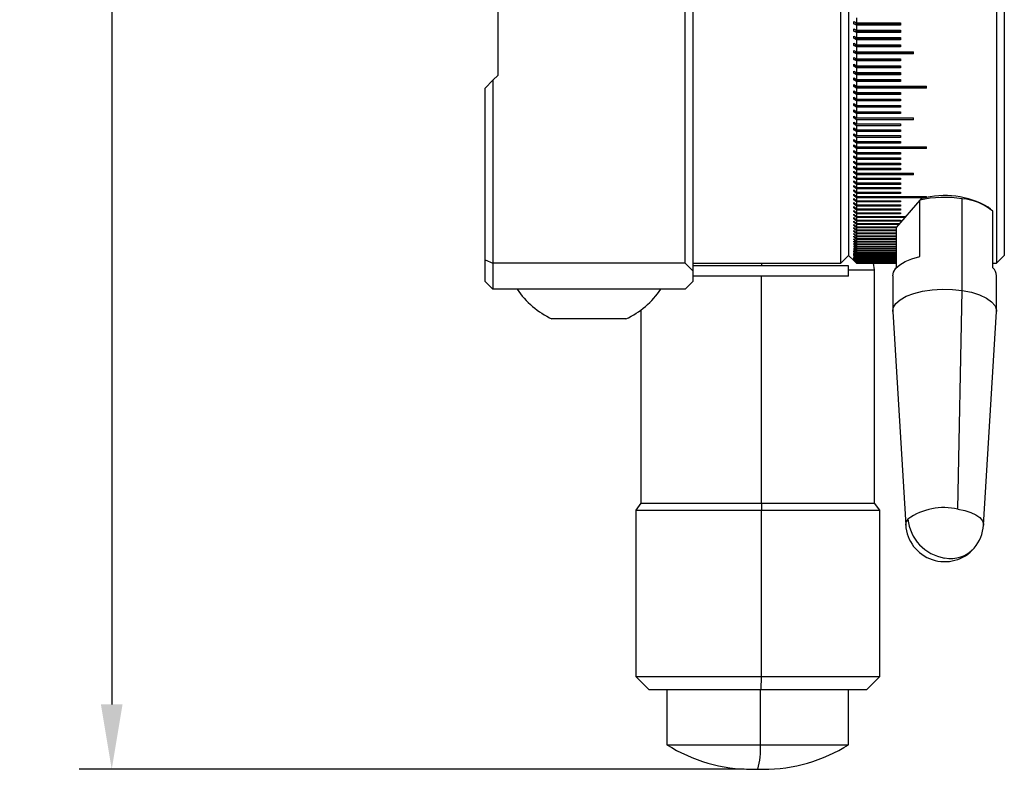
# Model space of a CAD drawing. Units: millimetres. Extents: x 11673 to 11970, y -7557 to -7347.
# Drawn here: x 11794 to 11832, y -7445 to -7416 of the extents above; entities that cross this region are included whole.
import ezdxf

# ---------------------------------------------------------------- set-up
doc = ezdxf.new("R2010")
doc.units = ezdxf.units.MM
doc.header["$LTSCALE"] = 10
doc.header["$PDMODE"] = 34
doc.layers.add('2细线层', color=4, linetype='Continuous', lineweight=15)
doc.styles.add('TH-GBD2M', font='calibri.ttf', dxfattribs={"width": 0.8, "height": 2.5})
doc.dimstyles.new('ISO-25', dxfattribs={"dimtxt": 2.5, "dimasz": 2.5, "dimexe": 1.25, "dimexo": 0.625, "dimtad": 1, "dimtoh": 1, "dimtxsty": 'TH-GBD2M', "dimcen": 2.5, "dimadec": 0, "dimazin": 0, "dimtfac": 1, "dimtmove": 0, "dimatfit": 3, "dimfxl": 1, "dimarcsym": 0})

# ---------------------------------------------------------------- blocks, each defined once
blk = doc.blocks.new('*D67')
at = {"layer": '2细线层', "color": 0, "lineweight": -2, "transparency": 16777216}
for p, q in [((11819.409, -7378.682), (11796.598, -7378.682)), ((11797.848, -7381.182), (11797.848, -7442.186)), ((11822.218, -7444.686), (11796.598, -7444.686))]:
    blk.add_line(p, q, dxfattribs=at)
at = {"layer": '2细线层', "color": 0, "transparency": 16777216}
for points in [[(11797.431, -7381.182), (11798.265, -7381.182), (11797.848, -7378.682)], [(11797.431, -7442.186), (11798.265, -7442.186), (11797.848, -7444.686)]]:
    blk.add_solid(points, dxfattribs=at)
at = {"layer": 'Defpoints', "color": 0, "transparency": 16777216}
for p in [(11820.034, -7378.682), (11797.848, -7444.686), (11822.843, -7444.686)]:
    blk.add_point(p, dxfattribs=at)
at = {"layer": '2细线层', "color": 0, "transparency": 16777216, "insert": (11795.943, -7411.684), "char_height": 2.5, "attachment_point": 5, "rotation": 90, "style": 'TH-GBD2M'}
blk.add_mtext('66', dxfattribs=at)

msp = doc.modelspace()

# ---------------------------------------------------------------- linework, layer by layer
at = {"color": 7, "linetype": 'Continuous', "lineweight": 25}
for p, q in [((11819.934, -7425.182), (11819.934, -7387.182)), ((11826.234, -7387.482), (11826.234, -7424.882)), ((11831.934, -7387.182), (11831.934, -7425.182)), ((11832.234, -7387.482), (11832.234, -7424.882)), ((11812.734, -7417.932), (11812.734, -7394.432)), ((11820.234, -7406.699), (11820.234, -7425.482)), ((11825.934, -7425.182), (11825.934, -7406.919)), ((11826.434, -7415.873), (11826.534, -7415.925)), ((11826.434, -7415.959), (11826.434, -7415.873)), ((11826.534, -7415.725), (11826.534, -7415.925)), ((11826.534, -7415.925), (11828.234, -7415.925)), ((11828.234, -7415.925), (11828.234, -7416.01)), ((11826.534, -7416.01), (11826.434, -7415.959)), ((11826.434, -7415.959), (11828.234, -7415.959)), ((11826.434, -7416.155), (11826.534, -7416.208)), ((11826.434, -7416.24), (11826.434, -7416.155)), ((11826.534, -7416.293), (11826.434, -7416.24)), ((11826.434, -7416.24), (11828.234, -7416.24)), ((11826.534, -7416.01), (11826.534, -7416.208)), ((11828.234, -7416.01), (11826.534, -7416.01)), ((11826.534, -7416.208), (11828.234, -7416.208)), ((11826.534, -7416.293), (11826.534, -7416.488)), ((11828.234, -7416.293), (11826.534, -7416.293)), ((11828.234, -7416.208), (11828.234, -7416.293)), ((11826.434, -7416.434), (11826.534, -7416.488)), ((11826.434, -7416.517), (11826.434, -7416.434)), ((11826.534, -7416.572), (11826.434, -7416.517)), ((11826.434, -7416.517), (11828.234, -7416.517)), ((11826.534, -7416.488), (11828.234, -7416.488)), ((11826.534, -7416.572), (11826.534, -7416.765)), ((11828.234, -7416.572), (11826.534, -7416.572)), ((11828.234, -7416.488), (11828.234, -7416.572)), ((11826.434, -7416.709), (11826.534, -7416.765)), ((11826.434, -7416.792), (11826.434, -7416.709)), ((11826.534, -7416.848), (11826.434, -7416.792)), ((11826.434, -7416.792), (11828.234, -7416.792)), ((11826.434, -7416.981), (11826.534, -7417.039)), ((11826.434, -7417.063), (11826.434, -7416.981)), ((11826.534, -7417.121), (11826.434, -7417.063)), ((11826.434, -7417.063), (11828.734, -7417.063)), ((11826.534, -7416.765), (11828.234, -7416.765)), ((11826.534, -7416.848), (11826.534, -7417.039)), ((11828.234, -7416.848), (11826.534, -7416.848)), ((11826.534, -7417.039), (11828.734, -7417.039)), ((11828.234, -7416.765), (11828.234, -7416.848)), ((11828.734, -7417.121), (11828.734, -7417.039)), ((11826.434, -7417.251), (11826.534, -7417.309)), ((11826.434, -7417.331), (11826.434, -7417.251)), ((11826.534, -7417.39), (11826.434, -7417.331)), ((11826.434, -7417.331), (11828.234, -7417.331)), ((11826.534, -7417.121), (11826.534, -7417.309)), ((11828.734, -7417.121), (11826.534, -7417.121)), ((11826.534, -7417.309), (11828.234, -7417.309)), ((11826.534, -7417.39), (11826.534, -7417.576)), ((11828.234, -7417.39), (11826.534, -7417.39)), ((11828.234, -7417.309), (11828.234, -7417.39)), ((11826.434, -7417.516), (11826.534, -7417.576)), ((11826.434, -7417.596), (11826.434, -7417.516)), ((11826.534, -7417.656), (11826.434, -7417.596)), ((11826.434, -7417.596), (11828.234, -7417.596)), ((11826.434, -7417.778), (11826.534, -7417.84)), ((11826.434, -7417.857), (11826.434, -7417.778)), ((11826.534, -7417.576), (11828.234, -7417.576)), ((11826.534, -7417.656), (11826.534, -7417.84)), ((11828.234, -7417.656), (11826.534, -7417.656)), ((11826.534, -7417.84), (11828.234, -7417.84)), ((11828.234, -7417.576), (11828.234, -7417.656)), ((11828.234, -7417.84), (11828.234, -7417.919)), ((11812.534, -7418.132), (11812.234, -7418.432)), ((11812.734, -7417.932), (11812.534, -7418.132)), ((11812.534, -7418.132), (11812.534, -7425.182)), ((11826.534, -7417.919), (11826.434, -7417.857)), ((11826.434, -7417.857), (11828.234, -7417.857)), ((11826.434, -7418.037), (11826.534, -7418.1)), ((11826.434, -7418.115), (11826.434, -7418.037)), ((11826.534, -7418.178), (11826.434, -7418.115)), ((11826.434, -7418.115), (11828.234, -7418.115)), ((11826.534, -7417.919), (11826.534, -7418.1)), ((11828.234, -7417.919), (11826.534, -7417.919)), ((11826.534, -7418.1), (11828.234, -7418.1)), ((11826.534, -7418.178), (11826.534, -7418.356)), ((11828.234, -7418.178), (11826.534, -7418.178)), ((11828.234, -7418.1), (11828.234, -7418.178)), ((11812.234, -7425.058), (11812.234, -7418.432)), ((11826.434, -7418.292), (11826.534, -7418.356)), ((11826.434, -7418.369), (11826.434, -7418.292)), ((11826.534, -7418.433), (11826.434, -7418.369)), ((11826.434, -7418.369), (11829.234, -7418.369)), ((11826.434, -7418.544), (11826.534, -7418.609)), ((11826.434, -7418.619), (11826.434, -7418.544)), ((11826.534, -7418.356), (11829.234, -7418.356)), ((11826.534, -7418.433), (11826.534, -7418.609)), ((11829.234, -7418.433), (11826.534, -7418.433)), ((11829.234, -7418.433), (11829.234, -7418.356)), ((11826.534, -7418.685), (11826.434, -7418.619)), ((11826.434, -7418.619), (11828.234, -7418.619)), ((11826.434, -7418.791), (11826.534, -7418.858)), ((11826.434, -7418.866), (11826.434, -7418.791)), ((11826.534, -7418.932), (11826.434, -7418.866)), ((11826.434, -7418.866), (11828.234, -7418.866)), ((11826.534, -7418.609), (11828.234, -7418.609)), ((11826.534, -7418.685), (11826.534, -7418.858)), ((11828.234, -7418.685), (11826.534, -7418.685)), ((11826.534, -7418.858), (11828.234, -7418.858)), ((11826.534, -7418.932), (11826.534, -7419.103)), ((11828.234, -7418.932), (11826.534, -7418.932)), ((11828.234, -7418.609), (11828.234, -7418.685)), ((11828.234, -7418.858), (11828.234, -7418.932)), ((11826.434, -7419.035), (11826.534, -7419.103)), ((11826.434, -7419.108), (11826.434, -7419.035)), ((11826.534, -7419.176), (11826.434, -7419.108)), ((11826.434, -7419.108), (11828.234, -7419.108)), ((11826.434, -7419.275), (11826.534, -7419.344)), ((11826.434, -7419.347), (11826.434, -7419.275)), ((11826.534, -7419.416), (11826.434, -7419.347)), ((11826.434, -7419.347), (11828.234, -7419.347)), ((11826.534, -7419.103), (11828.234, -7419.103)), ((11826.534, -7419.176), (11826.534, -7419.344)), ((11828.234, -7419.176), (11826.534, -7419.176)), ((11826.534, -7419.344), (11828.234, -7419.344)), ((11828.234, -7419.103), (11828.234, -7419.176)), ((11828.234, -7419.344), (11828.234, -7419.416)), ((11826.434, -7419.511), (11826.534, -7419.582)), ((11826.434, -7419.582), (11826.434, -7419.511)), ((11826.534, -7419.652), (11826.434, -7419.582)), ((11826.434, -7419.582), (11826.534, -7419.582)), ((11826.534, -7419.416), (11826.534, -7419.582)), ((11828.234, -7419.416), (11826.534, -7419.416)), ((11826.534, -7419.582), (11828.734, -7419.582)), ((11826.534, -7419.652), (11826.534, -7419.815)), ((11828.734, -7419.652), (11826.534, -7419.652)), ((11828.734, -7419.652), (11828.734, -7419.582)), ((11826.434, -7419.743), (11826.534, -7419.815)), ((11826.434, -7419.812), (11826.434, -7419.743)), ((11826.534, -7419.884), (11826.434, -7419.812)), ((11826.434, -7419.812), (11826.53, -7419.812)), ((11826.434, -7419.97), (11826.534, -7420.043)), ((11826.434, -7420.039), (11826.434, -7419.97)), ((11826.534, -7420.112), (11826.434, -7420.039)), ((11826.434, -7420.039), (11826.527, -7420.039)), ((11826.534, -7419.815), (11828.234, -7419.815)), ((11826.534, -7419.884), (11826.534, -7420.043)), ((11828.234, -7419.884), (11826.534, -7419.884)), ((11826.534, -7420.043), (11828.234, -7420.043)), ((11826.534, -7420.112), (11826.534, -7420.268)), ((11828.234, -7420.112), (11826.534, -7420.112)), ((11828.234, -7419.815), (11828.234, -7419.884)), ((11828.234, -7420.043), (11828.234, -7420.112)), ((11826.434, -7420.194), (11826.534, -7420.268)), ((11826.434, -7420.261), (11826.434, -7420.194)), ((11826.534, -7420.335), (11826.434, -7420.261)), ((11826.434, -7420.261), (11826.524, -7420.261)), ((11826.434, -7420.413), (11826.534, -7420.489)), ((11826.434, -7420.479), (11826.434, -7420.413)), ((11826.534, -7420.554), (11826.434, -7420.479)), ((11826.434, -7420.479), (11826.521, -7420.479)), ((11826.534, -7420.268), (11828.234, -7420.268)), ((11826.534, -7420.335), (11826.534, -7420.489)), ((11828.234, -7420.335), (11826.534, -7420.335)), ((11826.534, -7420.489), (11828.234, -7420.489)), ((11828.234, -7420.268), (11828.234, -7420.335)), ((11828.234, -7420.489), (11828.234, -7420.554)), ((11826.434, -7420.628), (11826.534, -7420.705)), ((11826.434, -7420.692), (11826.434, -7420.628)), ((11826.534, -7420.769), (11826.434, -7420.692)), ((11826.434, -7420.692), (11826.518, -7420.692)), ((11826.434, -7420.838), (11826.534, -7420.916)), ((11826.434, -7420.901), (11826.434, -7420.838)), ((11826.534, -7420.554), (11826.534, -7420.705)), ((11828.234, -7420.554), (11826.534, -7420.554)), ((11826.534, -7420.705), (11829.234, -7420.705)), ((11826.534, -7420.769), (11826.534, -7420.916)), ((11829.234, -7420.769), (11826.534, -7420.769)), ((11829.234, -7420.769), (11829.234, -7420.705)), ((11826.534, -7420.979), (11826.434, -7420.901)), ((11826.434, -7420.901), (11826.515, -7420.901)), ((11826.434, -7421.044), (11826.534, -7421.123)), ((11826.434, -7421.106), (11826.434, -7421.044)), ((11826.534, -7421.185), (11826.434, -7421.106)), ((11826.434, -7421.106), (11826.512, -7421.106)), ((11826.434, -7421.246), (11826.534, -7421.326)), ((11826.434, -7421.306), (11826.434, -7421.246)), ((11826.534, -7420.916), (11828.234, -7420.916)), ((11826.534, -7420.979), (11826.534, -7421.123)), ((11828.234, -7420.979), (11826.534, -7420.979)), ((11826.534, -7421.123), (11828.234, -7421.123)), ((11826.534, -7421.185), (11826.534, -7421.326)), ((11828.234, -7421.185), (11826.534, -7421.185)), ((11828.234, -7420.916), (11828.234, -7420.979)), ((11828.234, -7421.123), (11828.234, -7421.185)), ((11826.534, -7421.386), (11826.434, -7421.306)), ((11826.434, -7421.306), (11826.509, -7421.306)), ((11826.434, -7421.443), (11826.534, -7421.524)), ((11826.434, -7421.502), (11826.434, -7421.443)), ((11826.534, -7421.583), (11826.434, -7421.502)), ((11826.434, -7421.502), (11826.507, -7421.502)), ((11826.434, -7421.635), (11826.534, -7421.717)), ((11826.434, -7421.692), (11826.434, -7421.635)), ((11826.534, -7421.326), (11828.234, -7421.326)), ((11826.534, -7421.386), (11826.534, -7421.524)), ((11828.234, -7421.386), (11826.534, -7421.386)), ((11826.534, -7421.524), (11828.234, -7421.524)), ((11826.534, -7421.583), (11826.534, -7421.717)), ((11828.234, -7421.583), (11826.534, -7421.583)), ((11828.234, -7421.326), (11828.234, -7421.386)), ((11828.234, -7421.524), (11828.234, -7421.583)), ((11826.534, -7421.774), (11826.434, -7421.692)), ((11826.434, -7421.692), (11826.504, -7421.692)), ((11826.434, -7421.823), (11826.534, -7421.906)), ((11826.434, -7421.879), (11826.434, -7421.823)), ((11826.534, -7421.961), (11826.434, -7421.879)), ((11826.434, -7421.879), (11826.501, -7421.879)), ((11826.434, -7422.005), (11826.534, -7422.089)), ((11826.434, -7422.06), (11826.434, -7422.005)), ((11826.534, -7421.717), (11828.734, -7421.717)), ((11826.534, -7421.774), (11826.534, -7421.906)), ((11828.734, -7421.774), (11826.534, -7421.774)), ((11826.534, -7421.906), (11828.234, -7421.906)), ((11826.534, -7421.961), (11826.534, -7422.089)), ((11828.234, -7421.961), (11826.534, -7421.961)), ((11828.234, -7421.906), (11828.234, -7421.961)), ((11828.734, -7421.774), (11828.734, -7421.717)), ((11826.534, -7422.144), (11826.434, -7422.06)), ((11826.434, -7422.06), (11826.499, -7422.06)), ((11826.434, -7422.183), (11826.534, -7422.268)), ((11826.434, -7422.236), (11826.434, -7422.183)), ((11826.534, -7422.321), (11826.434, -7422.236)), ((11826.434, -7422.236), (11826.496, -7422.236)), ((11826.434, -7422.357), (11826.534, -7422.442)), ((11826.434, -7422.408), (11826.434, -7422.357)), ((11826.534, -7422.089), (11828.234, -7422.089)), ((11826.534, -7422.144), (11826.534, -7422.268)), ((11828.234, -7422.144), (11826.534, -7422.144)), ((11826.534, -7422.268), (11828.234, -7422.268)), ((11826.534, -7422.321), (11826.534, -7422.442)), ((11828.234, -7422.321), (11826.534, -7422.321)), ((11828.234, -7422.089), (11828.234, -7422.144)), ((11828.234, -7422.268), (11828.234, -7422.321)), ((11826.534, -7422.494), (11826.434, -7422.408)), ((11826.434, -7422.408), (11826.494, -7422.408)), ((11826.434, -7422.525), (11826.534, -7422.611)), ((11826.434, -7422.575), (11826.434, -7422.525)), ((11826.534, -7422.661), (11826.434, -7422.575)), ((11826.434, -7422.575), (11826.492, -7422.575)), ((11826.434, -7422.688), (11826.534, -7422.775)), ((11826.434, -7422.736), (11826.434, -7422.688)), ((11826.534, -7422.824), (11826.434, -7422.736)), ((11826.434, -7422.736), (11826.489, -7422.736)), ((11826.534, -7422.442), (11828.234, -7422.442)), ((11826.534, -7422.494), (11826.534, -7422.611)), ((11828.234, -7422.494), (11826.534, -7422.494)), ((11826.534, -7422.611), (11829.234, -7422.611)), ((11826.534, -7422.661), (11826.534, -7422.775)), ((11829.199, -7422.661), (11826.534, -7422.661)), ((11826.534, -7422.775), (11828.234, -7422.775)), ((11828.975, -7422.751), (11828.073, -7423.802)), ((11828.234, -7422.442), (11828.234, -7422.494)), ((11828.234, -7422.775), (11828.234, -7422.824)), ((11828.975, -7424.926), (11828.975, -7422.751)), ((11829.234, -7422.661), (11829.234, -7422.611)), ((11830.616, -7426.232), (11830.616, -7422.698)), ((11826.434, -7422.846), (11826.534, -7422.934)), ((11826.434, -7422.893), (11826.434, -7422.846)), ((11826.534, -7422.981), (11826.434, -7422.893)), ((11826.434, -7422.893), (11826.487, -7422.893)), ((11826.434, -7422.999), (11826.534, -7423.088)), ((11826.434, -7423.045), (11826.434, -7422.999)), ((11826.534, -7423.134), (11826.434, -7423.045)), ((11826.434, -7423.045), (11826.485, -7423.045)), ((11826.434, -7423.147), (11826.534, -7423.237)), ((11826.434, -7423.191), (11826.434, -7423.147)), ((11826.534, -7422.824), (11826.534, -7422.934)), ((11828.234, -7422.824), (11826.534, -7422.824)), ((11826.534, -7422.934), (11828.234, -7422.934)), ((11826.534, -7422.981), (11826.534, -7423.088)), ((11828.234, -7422.981), (11826.534, -7422.981)), ((11826.534, -7423.088), (11828.234, -7423.088)), ((11826.534, -7423.134), (11826.534, -7423.237)), ((11828.234, -7423.134), (11826.534, -7423.134)), ((11828.234, -7422.934), (11828.234, -7422.981)), ((11828.234, -7423.088), (11828.234, -7423.134)), ((11831.703, -7423.098), (11831.615, -7423.027)), ((11826.534, -7423.281), (11826.434, -7423.191)), ((11826.434, -7423.191), (11826.483, -7423.191)), ((11826.434, -7423.29), (11826.534, -7423.381)), ((11826.434, -7423.332), (11826.434, -7423.29)), ((11826.534, -7423.423), (11826.434, -7423.332)), ((11826.434, -7423.332), (11826.481, -7423.332)), ((11826.434, -7423.427), (11826.534, -7423.519)), ((11826.434, -7423.468), (11826.434, -7423.427)), ((11826.534, -7423.56), (11826.434, -7423.468)), ((11826.434, -7423.468), (11826.478, -7423.468)), ((11826.534, -7423.237), (11828.234, -7423.237)), ((11826.534, -7423.281), (11826.534, -7423.381)), ((11828.234, -7423.281), (11826.534, -7423.281)), ((11826.534, -7423.381), (11828.434, -7423.381)), ((11826.534, -7423.423), (11826.534, -7423.519)), ((11828.398, -7423.423), (11826.534, -7423.423)), ((11826.534, -7423.519), (11828.234, -7423.519)), ((11828.234, -7423.237), (11828.234, -7423.281)), ((11828.234, -7423.519), (11828.234, -7423.56)), ((11831.795, -7425.358), (11831.795, -7423.183)), ((11826.434, -7423.56), (11826.534, -7423.652)), ((11826.434, -7423.599), (11826.434, -7423.56)), ((11826.534, -7423.691), (11826.434, -7423.599)), ((11826.434, -7423.599), (11826.476, -7423.599)), ((11826.434, -7423.687), (11826.534, -7423.78)), ((11826.434, -7423.724), (11826.434, -7423.687)), ((11826.534, -7423.817), (11826.434, -7423.724)), ((11826.434, -7423.724), (11826.474, -7423.724)), ((11826.434, -7423.809), (11826.534, -7423.902)), ((11826.434, -7423.844), (11826.434, -7423.809)), ((11826.534, -7423.938), (11826.434, -7423.844)), ((11826.434, -7423.844), (11826.472, -7423.844)), ((11826.534, -7423.56), (11826.534, -7423.652)), ((11828.234, -7423.56), (11826.534, -7423.56)), ((11826.534, -7423.652), (11828.201, -7423.652)), ((11826.534, -7423.691), (11826.534, -7423.78)), ((11828.168, -7423.691), (11826.534, -7423.691)), ((11826.534, -7423.78), (11828.092, -7423.78)), ((11826.534, -7423.817), (11826.534, -7423.902)), ((11828.073, -7423.817), (11826.534, -7423.817)), ((11826.534, -7423.902), (11828.073, -7423.902)), ((11828.073, -7423.802), (11828.073, -7425.358)), ((11826.434, -7423.925), (11826.534, -7424.019)), ((11826.434, -7423.959), (11826.434, -7423.925)), ((11826.534, -7424.053), (11826.434, -7423.959)), ((11826.434, -7423.959), (11826.47, -7423.959)), ((11826.434, -7424.036), (11826.534, -7424.13)), ((11826.434, -7424.068), (11826.434, -7424.036)), ((11826.534, -7424.163), (11826.434, -7424.068)), ((11826.434, -7424.068), (11826.468, -7424.068)), ((11826.434, -7424.141), (11826.534, -7424.236)), ((11826.434, -7424.172), (11826.434, -7424.141)), ((11826.534, -7424.267), (11826.434, -7424.172)), ((11826.434, -7424.172), (11826.466, -7424.172)), ((11826.434, -7424.241), (11826.534, -7424.337)), ((11826.434, -7424.271), (11826.434, -7424.241)), ((11826.534, -7424.366), (11826.434, -7424.271)), ((11826.434, -7424.271), (11826.464, -7424.271)), ((11826.534, -7423.938), (11826.534, -7424.019)), ((11828.073, -7423.938), (11826.534, -7423.938)), ((11826.534, -7424.019), (11828.073, -7424.019)), ((11826.534, -7424.053), (11826.534, -7424.13)), ((11828.073, -7424.053), (11826.534, -7424.053)), ((11826.534, -7424.13), (11828.073, -7424.13)), ((11826.534, -7424.163), (11826.534, -7424.236)), ((11828.073, -7424.163), (11826.534, -7424.163)), ((11826.534, -7424.236), (11828.073, -7424.236)), ((11826.534, -7424.267), (11826.534, -7424.337)), ((11828.073, -7424.267), (11826.534, -7424.267)), ((11826.434, -7424.336), (11826.534, -7424.432)), ((11826.434, -7424.363), (11826.434, -7424.336)), ((11826.534, -7424.46), (11826.434, -7424.363)), ((11826.434, -7424.363), (11826.463, -7424.363)), ((11826.434, -7424.425), (11826.534, -7424.521)), ((11826.434, -7424.451), (11826.434, -7424.425)), ((11826.534, -7424.547), (11826.434, -7424.451)), ((11826.434, -7424.451), (11826.461, -7424.451)), ((11826.434, -7424.508), (11826.534, -7424.605)), ((11826.434, -7424.532), (11826.434, -7424.508)), ((11826.534, -7424.63), (11826.434, -7424.532)), ((11826.434, -7424.532), (11826.459, -7424.532)), ((11826.434, -7424.586), (11826.534, -7424.684)), ((11826.434, -7424.609), (11826.434, -7424.586)), ((11826.534, -7424.706), (11826.434, -7424.609)), ((11826.434, -7424.609), (11826.457, -7424.609)), ((11826.434, -7424.658), (11826.534, -7424.756)), ((11826.434, -7424.679), (11826.434, -7424.658)), ((11826.534, -7424.337), (11828.073, -7424.337)), ((11826.534, -7424.366), (11826.534, -7424.432)), ((11828.073, -7424.366), (11826.534, -7424.366)), ((11826.534, -7424.432), (11828.073, -7424.432)), ((11826.534, -7424.46), (11826.534, -7424.521)), ((11828.073, -7424.46), (11826.534, -7424.46)), ((11826.534, -7424.521), (11828.073, -7424.521)), ((11826.534, -7424.547), (11826.534, -7424.605)), ((11828.073, -7424.547), (11826.534, -7424.547)), ((11826.534, -7424.605), (11828.073, -7424.605)), ((11826.534, -7424.63), (11826.534, -7424.684)), ((11828.073, -7424.63), (11826.534, -7424.63)), ((11825.934, -7425.182), (11826.234, -7424.882)), ((11826.234, -7424.882), (11826.434, -7425.082)), ((11826.534, -7424.777), (11826.434, -7424.679)), ((11826.434, -7424.679), (11826.455, -7424.679)), ((11826.434, -7424.725), (11826.534, -7424.823)), ((11826.434, -7424.744), (11826.434, -7424.725)), ((11826.534, -7424.842), (11826.434, -7424.744)), ((11826.434, -7424.744), (11826.453, -7424.744)), ((11826.434, -7424.786), (11826.534, -7424.884)), ((11826.434, -7424.803), (11826.434, -7424.786)), ((11826.534, -7424.902), (11826.434, -7424.803)), ((11826.434, -7424.803), (11826.452, -7424.803)), ((11826.434, -7424.841), (11826.534, -7424.94)), ((11826.434, -7424.857), (11826.434, -7424.841)), ((11826.534, -7424.956), (11826.434, -7424.857)), ((11826.434, -7424.857), (11826.45, -7424.857)), ((11826.434, -7424.891), (11826.534, -7424.99)), ((11826.434, -7424.905), (11826.434, -7424.891)), ((11826.534, -7425.004), (11826.434, -7424.905)), ((11826.434, -7424.905), (11826.448, -7424.905)), ((11826.434, -7424.935), (11826.534, -7425.034)), ((11826.434, -7424.947), (11826.434, -7424.935)), ((11826.534, -7425.046), (11826.434, -7424.947)), ((11826.434, -7424.947), (11826.446, -7424.947)), ((11826.434, -7424.973), (11826.534, -7425.073)), ((11826.434, -7424.984), (11826.434, -7424.973)), ((11826.534, -7425.083), (11826.434, -7424.984)), ((11826.434, -7424.984), (11826.444, -7424.984)), ((11826.434, -7425.006), (11826.534, -7425.105)), ((11826.434, -7425.014), (11826.434, -7425.006)), ((11826.534, -7425.114), (11826.434, -7425.014)), ((11826.434, -7425.014), (11826.443, -7425.014)), ((11826.434, -7425.032), (11826.534, -7425.132)), ((11826.434, -7425.039), (11826.434, -7425.032)), ((11826.534, -7425.139), (11826.434, -7425.039)), ((11826.434, -7425.039), (11826.441, -7425.039)), ((11826.534, -7424.684), (11828.073, -7424.684)), ((11826.534, -7424.706), (11826.534, -7424.756)), ((11828.073, -7424.706), (11826.534, -7424.706)), ((11826.534, -7424.756), (11828.073, -7424.756)), ((11826.534, -7424.777), (11826.534, -7424.823)), ((11828.073, -7424.777), (11826.534, -7424.777)), ((11826.534, -7424.823), (11828.073, -7424.823)), ((11826.534, -7424.842), (11826.534, -7424.884)), ((11828.073, -7424.842), (11826.534, -7424.842)), ((11826.534, -7424.884), (11828.073, -7424.884)), ((11826.534, -7424.902), (11826.534, -7424.94)), ((11828.073, -7424.902), (11826.534, -7424.902)), ((11826.534, -7424.94), (11828.073, -7424.94)), ((11826.534, -7424.956), (11826.534, -7424.99)), ((11828.073, -7424.956), (11826.534, -7424.956)), ((11826.534, -7424.99), (11828.073, -7424.99)), ((11826.534, -7425.004), (11826.534, -7425.034)), ((11828.073, -7425.004), (11826.534, -7425.004)), ((11826.534, -7425.034), (11828.073, -7425.034)), ((11826.534, -7425.046), (11826.534, -7425.073)), ((11828.073, -7425.046), (11826.534, -7425.046)), ((11831.934, -7425.182), (11832.234, -7424.882)), ((11812.234, -7425.058), (11812.534, -7425.182)), ((11812.234, -7425.882), (11812.234, -7425.058)), ((11812.534, -7425.182), (11812.534, -7426.182)), ((11819.934, -7425.182), (11812.534, -7425.182)), ((11820.234, -7425.482), (11819.934, -7425.182)), ((11820.234, -7425.182), (11825.934, -7425.182)), ((11826.234, -7425.282), (11820.234, -7425.282)), ((11826.234, -7425.682), (11826.234, -7425.282)), ((11826.434, -7425.053), (11826.534, -7425.153)), ((11826.434, -7425.059), (11826.434, -7425.053)), ((11826.534, -7425.158), (11826.434, -7425.059)), ((11826.434, -7425.059), (11826.439, -7425.059)), ((11826.434, -7425.069), (11826.534, -7425.168)), ((11826.434, -7425.072), (11826.434, -7425.069)), ((11826.534, -7425.172), (11826.434, -7425.072)), ((11826.434, -7425.072), (11826.437, -7425.072)), ((11826.434, -7425.078), (11826.534, -7425.178)), ((11826.434, -7425.08), (11826.434, -7425.078)), ((11826.534, -7425.18), (11826.434, -7425.08)), ((11826.434, -7425.08), (11826.436, -7425.08)), ((11826.434, -7425.082), (11826.434, -7425.082)), ((11826.434, -7425.082), (11826.534, -7425.182)), ((11826.434, -7425.082), (11826.434, -7425.082)), ((11826.484, -7425.132), (11826.434, -7425.082)), ((11826.534, -7425.073), (11828.073, -7425.073)), ((11826.534, -7425.083), (11826.534, -7425.105)), ((11828.073, -7425.083), (11826.534, -7425.083)), ((11826.534, -7425.105), (11828.073, -7425.105)), ((11826.534, -7425.114), (11826.534, -7425.132)), ((11828.073, -7425.114), (11826.534, -7425.114)), ((11826.534, -7425.132), (11828.073, -7425.132)), ((11826.534, -7425.139), (11826.534, -7425.153)), ((11828.073, -7425.139), (11826.534, -7425.139)), ((11826.534, -7425.153), (11828.073, -7425.153)), ((11826.534, -7425.158), (11826.534, -7425.168)), ((11828.073, -7425.158), (11826.534, -7425.158)), ((11826.534, -7425.168), (11828.073, -7425.168)), ((11826.534, -7425.172), (11826.534, -7425.178)), ((11828.073, -7425.172), (11826.534, -7425.172)), ((11826.534, -7425.178), (11828.073, -7425.178)), ((11826.534, -7425.18), (11826.534, -7425.182)), ((11828.073, -7425.18), (11826.534, -7425.18)), ((11826.534, -7425.182), (11828.073, -7425.182)), ((11827.234, -7425.432), (11827.192, -7425.182)), ((11831.795, -7425.182), (11831.934, -7425.182)), ((11820.234, -7425.482), (11820.234, -7425.882)), ((11826.234, -7425.682), (11820.234, -7425.682)), ((11826.234, -7425.432), (11827.234, -7425.432)), ((11827.234, -7434.432), (11827.234, -7425.432)), ((11827.934, -7425.667), (11827.934, -7427.027)), ((11831.934, -7427.027), (11831.934, -7425.667)), ((11812.234, -7425.882), (11812.534, -7426.182)), ((11819.934, -7426.182), (11812.534, -7426.182)), ((11819.934, -7426.182), (11820.234, -7425.882)), ((11830.445, -7434.661), (11830.616, -7426.232)), ((11818.234, -7426.988), (11818.234, -7434.432)), ((11827.935, -7427.049), (11828.434, -7435.273)), ((11831.433, -7435.273), (11831.933, -7427.049)), ((11817.659, -7427.332), (11814.809, -7427.332)), ((11818.234, -7434.432), (11818.034, -7434.705)), ((11818.234, -7434.432), (11822.876, -7434.432)), ((11822.876, -7434.432), (11822.882, -7434.705)), ((11822.876, -7434.432), (11827.234, -7434.432)), ((11827.434, -7434.705), (11827.234, -7434.432)), ((11818.034, -7434.705), (11818.034, -7441.115)), ((11818.034, -7434.705), (11822.882, -7434.705)), ((11822.882, -7441.115), (11822.882, -7434.705)), ((11822.882, -7434.705), (11827.434, -7434.705)), ((11827.434, -7441.115), (11827.434, -7434.705)), ((11818.034, -7441.115), (11818.534, -7441.615)), ((11818.034, -7441.115), (11822.882, -7441.115)), ((11822.867, -7441.615), (11822.882, -7441.115)), ((11822.882, -7441.115), (11827.434, -7441.115)), ((11826.934, -7441.615), (11827.434, -7441.115)), ((11818.534, -7441.615), (11822.867, -7441.615)), ((11819.234, -7441.615), (11819.234, -7443.736)), ((11822.844, -7443.736), (11822.844, -7441.615)), ((11822.867, -7441.615), (11826.934, -7441.615)), ((11826.234, -7443.736), (11826.234, -7441.615)), ((11819.234, -7443.736), (11822.844, -7443.736)), ((11822.844, -7443.736), (11826.234, -7443.736)), ((11822.522, -7444.686), (11822.741, -7444.686)), ((11822.741, -7444.686), (11822.946, -7444.686))]:
    msp.add_line(p, q, dxfattribs=at)
at = {"color": 8, "linetype": 'Continuous', "lineweight": 25}
for p, q in [((11822.875, -7425.182), (11822.875, -7425.282)), ((11822.876, -7434.432), (11822.876, -7425.682))]:
    msp.add_line(p, q, dxfattribs=at)
at = {"color": 7, "linetype": 'Continuous', "lineweight": 25, "flags": 128}
for points in [[(11827.934, -7425.667), (11827.962, -7425.527), (11828.054, -7425.379), (11828.207, -7425.241), (11828.416, -7425.117), (11828.675, -7425.011), (11828.975, -7424.926)], [(11827.935, -7427.049), (11827.957, -7426.899), (11828.054, -7426.739), (11828.223, -7426.589), (11828.458, -7426.457), (11828.749, -7426.346), (11829.087, -7426.261), (11829.456, -7426.206), (11829.844, -7426.183), (11830.236, -7426.191), (11830.616, -7426.232)], [(11830.616, -7426.232), (11830.969, -7426.304), (11831.283, -7426.403), (11831.545, -7426.526), (11831.746, -7426.669), (11831.876, -7426.825), (11831.932, -7426.989), (11831.933, -7427.049)]]:
    msp.add_lwpolyline(points, dxfattribs=at)
at = {"color": 8, "linetype": 'Continuous', "lineweight": 25, "flags": 128}
for points in [[(11830.445, -7434.661), (11830.711, -7434.714), (11830.946, -7434.789), (11831.143, -7434.881), (11831.293, -7434.988), (11831.39, -7435.105), (11831.432, -7435.228), (11831.433, -7435.273)], [(11828.434, -7435.273), (11828.451, -7435.161), (11828.524, -7435.04)]]:
    msp.add_lwpolyline(points, dxfattribs=at)
at = {"color": 7, "linetype": 'Continuous', "lineweight": 25}
for centre, radius, start, end in [((11829.938, -7427.146), 4.499, 81.3336, 102.3594), ((11829.924, -7425.974), 3.398, 60.1595, 104.8087), ((11830.441, -7424.799), 2.108, 50.0346, 85.2425), ((11831.497, -7425.678), 0.437, 1.3524, 46.9828), ((11816.234, -7424.299), 3.351, 214.1917, 244.8371), ((11816.234, -7424.299), 3.351, 295.1629, 325.8083), ((11829.908, -7436.994), 2.394, 77.0348, 125.3285), ((11829.934, -7435.182), 1.502, 183.478, 319.3673), ((11830.195, -7434.885), 1.679, 185.3089, 261.0478), ((11829.934, -7435.182), 1.502, 319.3673, 356.522), ((11822.522, -7438.518), 6.168, 237.7819, 270), ((11822.946, -7438.518), 6.168, 270, 302.2181)]:
    msp.add_arc(centre, radius, start, end, dxfattribs=at)
at = {"color": 8, "linetype": 'Continuous', "lineweight": 25}
for centre, radius, start, end in [((11830.163, -7435.336), 1.228, 259.2702, 317.8894), ((11819.708, -7443.873), 3.139, 345.008, 2.5128)]:
    msp.add_arc(centre, radius, start, end, dxfattribs=at)
at = {"color": 7, "linetype": 'Continuous', "lineweight": 25}
msp.add_open_spline([(11829.056, -7422.69), (11829.029, -7422.71), (11829.002, -7422.73), (11828.975, -7422.751)], degree=3, dxfattribs=at)

# ---------------------------------------------------------------- dimensions: what is measured, and where the dimension line sits
at = {"layer": '2细线层'}
dim = msp.add_linear_dim(base=(11797.848, -7444.686), p1=(11820.034, -7378.682), p2=(11822.843, -7444.686), angle=90, dimstyle='ISO-25', dxfattribs=at)
dim.commit()
dim.dimension.update_dxf_attribs({"geometry": '*D67', "text_midpoint": (11795.943, -7411.684)})

doc.saveas('drawing.dxf')
